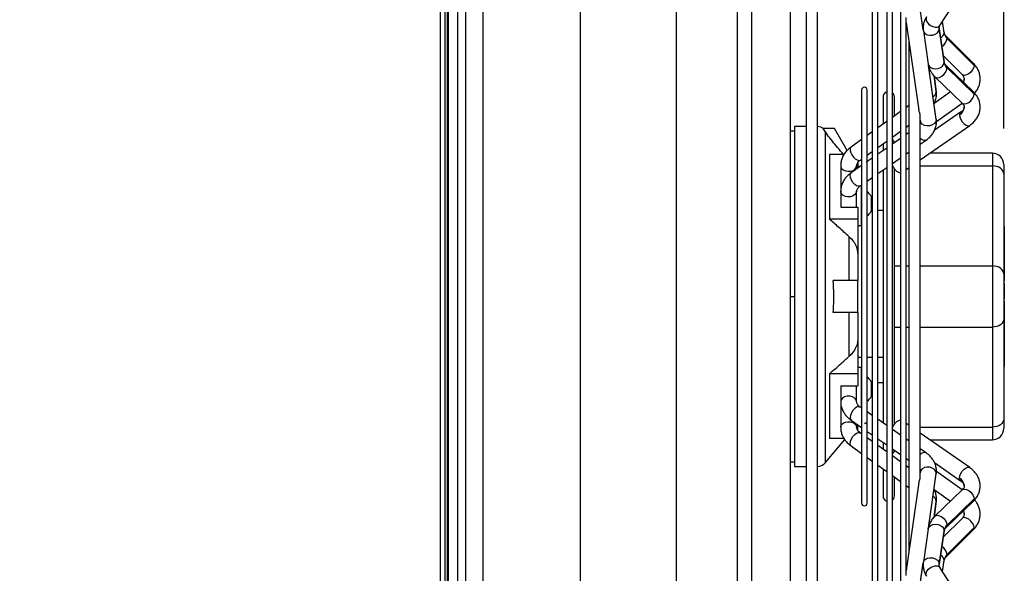
# Model space of a CAD drawing. Units: millimetres. Extents: x 5 to 415, y 3 to 291.
# Drawn here: x 359 to 381, y 242 to 254 of the extents above; entities that cross this region are included whole.
import ezdxf

# ---------------------------------------------------------------- set-up
doc = ezdxf.new("R2010")
doc.units = ezdxf.units.MM
doc.layers.add('GEOMETRY', color=7, linetype='Continuous')
doc.styles.add('SLDTEXTSTYLE0', font='TXT', dxfattribs={"width": 0.605})
doc.dimstyles.new('SLDDIMSTYLE1', dxfattribs={"dimtxt": 5.136637, "dimasz": 3.5, "dimexe": 0, "dimexo": 0.0625, "dimgap": 1.284159, "dimtad": 1, "dimdec": 0, "dimlfac": 20, "dimrnd": 1e-09, "dimzin": 12, "dimdsep": 46, "dimtxsty": 'SLDTEXTSTYLE0', "dimsah": 1, "dimcen": 0.09, "dimadec": 0, "dimazin": 3, "dimtol": 1, "dimtp": 10, "dimtm": 10, "dimtfac": 1, "dimtdec": 0, "dimtmove": 0, "dimatfit": 0, "dimfxl": 0, "dimfrac": 2, "dimtolj": 1, "dimarcsym": 0})

# ---------------------------------------------------------------- blocks, each defined once
blk = doc.blocks.new('_D_11')
at = {"layer": 'GEOMETRY'}
for p, q in [((370.032, 269.532), (370.032, 273.474)), ((380.732, 251.455), (380.732, 273.474)), ((370.032, 272.474), (360.154, 272.474)), ((370.032, 272.474), (380.732, 272.474)), ((380.732, 272.474), (411.796, 272.474))]:
    blk.add_line(p, q, dxfattribs=at)
for points in [[(370.032, 272.474), (364.895, 273.264), (364.895, 271.683)], [(380.732, 272.474), (385.869, 271.683), (385.869, 273.264)]]:
    blk.add_solid(points, dxfattribs=at)
at = {"layer": 'GEOMETRY', "char_height": 5.2917, "attachment_point": 1, "style": 'SLDTEXTSTYLE0'}
for s, insert in [('±10', (400.11, 279.295)), ('214', (386.366, 279.295))]:
    blk.add_mtext(s, dxfattribs=dict(at, insert=insert))
blk = doc.blocks.new('_D_12')
at = {"layer": 'GEOMETRY'}
for p, q in [((330.732, 267.268), (330.732, 282.706)), ((380.732, 251.455), (380.732, 282.706)), ((330.732, 281.706), (320.854, 281.706)), ((380.732, 281.706), (330.732, 281.706)), ((380.732, 281.706), (390.61, 281.706))]:
    blk.add_line(p, q, dxfattribs=at)
for points in [[(330.732, 281.706), (325.595, 282.497), (325.595, 280.916)], [(380.732, 281.706), (385.869, 280.916), (385.869, 282.497)]]:
    blk.add_solid(points, dxfattribs=at)
at = {"layer": 'GEOMETRY', "char_height": 5.2917, "attachment_point": 1, "style": 'SLDTEXTSTYLE0'}
for s, insert in [('±10', (358.721, 288.528)), ('1000', (341.057, 288.528))]:
    blk.add_mtext(s, dxfattribs=dict(at, insert=insert))

msp = doc.modelspace()

# ---------------------------------------------------------------- linework, layer by layer
at = {"color": 7, "linetype": 'Continuous', "lineweight": 25}
for p, q in [((368.482, 233.489), (368.482, 267.768)), ((368.382, 233.518), (368.382, 267.668)), ((368.557, 239.018), (368.557, 261.993)), ((368.532, 260.893), (368.532, 238.518)), ((376.057, 247.868), (376.057, 258.864)), ((376.402, 258.85), (376.402, 236.685)), ((376.652, 236.771), (376.652, 258.765)), ((377.847, 258.368), (377.847, 237.164)), ((377.972, 237.359), (377.972, 258.177)), ((378.167, 256.714), (378.167, 238.821)), ((378.968, 253.625), (378.565, 256.408)), ((378.292, 239.575), (378.292, 255.962)), ((378.468, 254.638), (378.468, 240.898)), ((379.334, 253.714), (379.752, 254.36)), ((378.593, 241.651), (378.593, 253.885)), ((378.593, 253.775), (378.871, 251.851)), ((379.423, 253.561), (379.39, 253.8)), ((378.97, 253.598), (379.077, 252.862)), ((379.423, 252.912), (379.317, 253.648)), ((379.317, 253.635), (379.424, 252.9)), ((379.423, 253.561), (379.424, 253.549)), ((380.065, 252.884), (379.47, 253.478)), ((378.652, 253.365), (378.652, 242.171)), ((380.083, 252.834), (379.488, 253.428)), ((379.403, 253.05), (379.818, 252.636)), ((379.252, 251.66), (379.083, 252.834)), ((380.063, 252.261), (379.468, 252.836)), ((379.253, 252.267), (379.205, 252.606)), ((379.224, 252.585), (379.82, 252.01)), ((379.488, 252.782), (380.083, 252.207)), ((377.613, 252.296), (377.613, 243.239)), ((377.738, 251.302), (377.738, 252.296)), ((379.564, 252.257), (379.206, 251.999)), ((378.086, 252.143), (378.086, 251.549)), ((378.336, 251.728), (378.336, 252.143)), ((378.652, 251.956), (378.593, 251.913)), ((379.256, 251.604), (379.82, 252.01)), ((378.468, 251.823), (378.292, 251.697)), ((378.902, 243.793), (378.902, 251.743)), ((379.786, 251.808), (379.21, 251.407)), ((378.167, 251.607), (377.972, 251.467)), ((378.593, 251.482), (378.652, 251.525)), ((378.902, 251.638), (378.906, 251.61)), ((378.902, 250.766), (379.986, 251.52)), ((376.142, 251.393), (376.057, 251.393)), ((376.402, 251.498), (376.142, 251.498)), ((376.142, 251.498), (376.142, 244.038)), ((376.769, 251.451), (376.859, 251.315)), ((377.019, 251.451), (376.769, 251.451)), ((376.827, 244.127), (376.827, 251.364)), ((377.298, 250.967), (377.019, 251.451)), ((377.847, 251.377), (377.736, 251.297)), ((378.292, 251.266), (378.468, 251.392)), ((378.652, 251.361), (378.593, 251.32)), ((377.613, 251.209), (377.384, 251.044)), ((377.738, 250.603), (377.738, 251.195)), ((377.972, 251.036), (378.167, 251.176)), ((378.086, 251.118), (378.086, 250.968)), ((378.468, 251.233), (378.292, 251.111)), ((378.336, 251.141), (378.336, 251.15)), ((378.902, 251.109), (379.028, 251.197)), ((376.908, 250.879), (376.908, 249.465)), ((377.229, 250.879), (376.908, 250.879)), ((377.738, 250.868), (377.847, 250.946)), ((378.167, 251.024), (377.972, 250.888)), ((378.593, 250.894), (378.652, 250.935)), ((380.482, 250.91), (379.109, 250.91)), ((377.157, 250.72), (377.167, 250.72)), ((377.157, 250.72), (377.157, 250.635)), ((377.532, 250.704), (377.532, 250.582)), ((377.588, 250.76), (377.613, 250.778)), ((377.847, 250.801), (377.738, 250.726)), ((378.292, 250.685), (378.468, 250.807)), ((380.732, 250.66), (380.732, 250.455)), ((377.157, 250.635), (377.157, 250.535)), ((377.157, 250.535), (377.157, 250.08)), ((377.613, 250.639), (377.386, 250.481)), ((377.507, 250.635), (377.507, 250.565)), ((377.738, 244.815), (377.738, 250.603)), ((377.972, 250.462), (378.167, 250.598)), ((378.086, 250.541), (378.086, 244.995)), ((378.336, 244.966), (378.336, 250.57)), ((378.593, 250.551), (378.652, 250.592)), ((380.482, 250.632), (380.482, 248.44)), ((380.732, 250.455), (380.732, 248.263)), ((377.586, 250.193), (377.613, 250.212)), ((377.738, 250.299), (377.847, 250.375)), ((377.157, 250.079), (377.157, 249.982)), ((377.507, 249.73), (377.507, 250.079)), ((377.607, 250.208), (377.607, 249.326)), ((377.613, 250.176), (377.607, 250.176)), ((377.157, 249.982), (377.157, 249.73)), ((377.834, 249.801), (377.834, 249.951)), ((377.834, 249.651), (377.834, 249.801)), ((377.157, 249.73), (377.532, 249.73)), ((377.532, 249.73), (377.532, 249.465)), ((377.847, 249.653), (377.834, 249.653)), ((378.086, 249.653), (377.972, 249.653)), ((377.532, 249.465), (376.908, 249.465)), ((377.532, 249.465), (377.532, 248.688)), ((377.607, 249.426), (377.613, 249.426)), ((377.532, 249.326), (377.607, 249.326)), ((380.732, 249.306), (380.744, 249.306)), ((380.744, 249.306), (380.744, 248.811)), ((377.345, 248.118), (377.345, 249.078)), ((380.732, 248.811), (380.744, 248.811)), ((380.744, 248.811), (380.744, 248.316)), ((377.532, 248.688), (377.532, 248.118)), ((380.482, 248.44), (380.482, 247.096)), ((380.732, 248.316), (380.744, 248.316)), ((380.732, 248.309), (380.744, 248.309)), ((380.744, 248.318), (380.744, 248.309)), ((380.744, 248.309), (380.744, 248.263)), ((377.532, 248.118), (376.993, 248.118)), ((377.532, 247.418), (377.532, 248.118)), ((380.732, 248.263), (380.732, 247.273)), ((380.732, 248.263), (380.744, 248.263)), ((380.732, 248.212), (380.744, 248.212)), ((380.732, 248.111), (380.744, 248.111)), ((380.732, 248.054), (380.744, 248.054)), ((380.744, 248.263), (380.744, 248.212)), ((380.744, 248.212), (380.744, 248.111)), ((380.744, 248.054), (380.744, 248.038)), ((376.057, 236.672), (376.057, 247.868)), ((380.732, 248.038), (380.744, 248.038)), ((380.732, 247.992), (380.744, 247.992)), ((380.732, 247.949), (380.744, 247.949)), ((380.744, 248.038), (380.744, 247.992)), ((380.744, 247.992), (380.744, 247.949)), ((380.744, 247.949), (380.744, 247.799)), ((380.732, 247.799), (380.744, 247.799)), ((380.732, 247.796), (380.744, 247.796)), ((380.732, 247.741), (380.744, 247.741)), ((380.732, 247.706), (380.744, 247.706)), ((380.732, 247.669), (380.744, 247.669)), ((380.744, 247.796), (380.744, 247.741)), ((380.744, 247.741), (380.744, 247.706)), ((380.744, 247.669), (380.744, 247.579)), ((377.532, 247.418), (376.993, 247.418)), ((377.345, 246.458), (377.345, 247.418)), ((377.532, 247.418), (377.532, 246.848)), ((380.732, 247.579), (380.744, 247.579)), ((380.732, 247.455), (380.744, 247.455)), ((380.744, 247.579), (380.744, 247.455)), ((380.744, 247.455), (380.744, 247.395)), ((380.732, 247.395), (380.744, 247.395)), ((380.732, 247.35), (380.744, 247.35)), ((380.732, 247.28), (380.744, 247.28)), ((380.732, 247.273), (380.732, 245.081)), ((380.744, 247.395), (380.744, 247.35)), ((380.744, 247.35), (380.744, 247.28)), ((380.744, 247.28), (380.744, 247.087)), ((380.482, 247.096), (380.482, 244.904)), ((380.732, 247.087), (380.744, 247.087)), ((380.732, 247.036), (380.744, 247.036)), ((380.732, 246.981), (380.744, 246.981)), ((380.744, 247.087), (380.744, 247.036)), ((380.744, 247.036), (380.744, 246.981)), ((380.744, 246.981), (380.744, 246.93)), ((377.532, 246.848), (377.532, 246.071)), ((380.732, 246.93), (380.744, 246.93)), ((380.732, 246.921), (380.744, 246.921)), ((380.732, 246.826), (380.744, 246.826)), ((380.732, 246.774), (380.744, 246.774)), ((380.732, 246.769), (380.744, 246.769)), ((380.744, 246.93), (380.744, 246.921)), ((380.744, 246.921), (380.744, 246.826)), ((380.744, 246.826), (380.744, 246.774)), ((380.744, 246.774), (380.744, 246.769)), ((380.744, 246.769), (380.744, 246.726)), ((380.732, 246.726), (380.744, 246.726)), ((380.732, 246.575), (380.744, 246.575)), ((380.744, 246.726), (380.744, 246.575)), ((380.744, 246.575), (380.744, 246.523)), ((380.732, 246.523), (380.744, 246.523)), ((380.732, 246.472), (380.744, 246.472)), ((380.732, 246.43), (380.744, 246.43)), ((380.744, 246.523), (380.744, 246.472)), ((380.744, 246.472), (380.744, 246.43)), ((380.744, 246.43), (380.744, 246.233)), ((377.607, 246.21), (377.532, 246.21)), ((377.607, 246.21), (377.607, 245.328)), ((377.613, 246.11), (377.607, 246.11)), ((380.732, 246.233), (380.744, 246.233)), ((376.908, 246.071), (376.908, 244.657)), ((377.532, 246.071), (376.908, 246.071)), ((377.532, 246.071), (377.532, 245.806)), ((377.157, 245.806), (377.532, 245.806)), ((377.157, 245.806), (377.157, 245.554)), ((377.507, 245.457), (377.507, 245.806)), ((377.834, 245.735), (377.834, 245.885)), ((377.834, 245.883), (377.847, 245.883)), ((377.834, 245.585), (377.834, 245.735)), ((377.972, 245.883), (378.086, 245.883)), ((377.157, 245.554), (377.157, 245.457)), ((377.157, 245.457), (377.157, 245.001)), ((377.613, 245.323), (377.586, 245.343)), ((377.607, 245.36), (377.613, 245.36)), ((377.386, 245.055), (377.613, 244.897)), ((377.847, 245.161), (377.738, 245.236)), ((378.167, 244.938), (377.972, 245.074)), ((380.732, 245.081), (380.732, 244.876)), ((377.157, 245.001), (377.157, 244.9)), ((377.157, 244.9), (377.157, 244.816)), ((377.157, 244.816), (377.167, 244.816)), ((377.507, 244.971), (377.507, 244.9)), ((377.532, 244.832), (377.532, 244.954)), ((377.738, 244.339), (377.738, 244.815)), ((378.468, 244.729), (378.292, 244.851)), ((378.652, 244.944), (378.593, 244.985)), ((376.827, 244.127), (377.247, 244.629)), ((377.229, 244.657), (376.908, 244.657)), ((377.613, 244.758), (377.588, 244.776)), ((377.738, 244.81), (377.847, 244.735)), ((377.847, 244.59), (377.738, 244.668)), ((377.972, 244.648), (378.167, 244.512)), ((378.652, 244.601), (378.593, 244.642)), ((379.986, 244.016), (378.902, 244.77)), ((379.109, 244.626), (380.482, 244.626)), ((377.384, 244.492), (377.613, 244.327)), ((378.167, 244.36), (377.972, 244.5)), ((378.086, 244.568), (378.086, 244.418)), ((378.292, 244.425), (378.468, 244.303)), ((378.336, 244.386), (378.336, 244.394)), ((379.028, 244.339), (378.902, 244.427)), ((377.736, 244.239), (377.847, 244.159)), ((377.738, 243.239), (377.738, 244.231)), ((378.468, 244.144), (378.292, 244.27)), ((378.593, 244.216), (378.652, 244.175)), ((376.057, 244.143), (376.142, 244.143)), ((376.142, 244.038), (376.402, 244.038)), ((377.972, 244.069), (378.167, 243.929)), ((378.086, 243.987), (378.086, 243.393)), ((378.652, 244.011), (378.593, 244.054)), ((378.902, 243.963), (378.906, 243.951)), ((379.211, 244.129), (379.786, 243.728)), ((378.292, 243.839), (378.468, 243.713)), ((378.336, 243.393), (378.336, 243.807)), ((378.906, 243.926), (378.902, 243.897)), ((378.906, 243.937), (378.906, 243.926)), ((379.081, 242.693), (379.252, 243.876)), ((379.82, 243.526), (379.257, 243.931)), ((378.871, 243.685), (378.593, 241.761)), ((378.593, 243.623), (378.652, 243.58)), ((379.206, 243.537), (379.564, 243.279)), ((379.82, 243.526), (379.224, 242.951)), ((380.083, 243.329), (379.488, 242.754)), ((379.205, 242.931), (379.253, 243.268)), ((379.468, 242.699), (380.063, 243.274)), ((379.818, 242.9), (379.403, 242.486)), ((379.077, 242.674), (378.97, 241.938)), ((379.488, 242.108), (380.083, 242.702)), ((379.424, 242.636), (379.317, 241.901)), ((379.317, 241.888), (379.423, 242.623)), ((379.47, 242.058), (380.065, 242.652)), ((378.564, 239.118), (378.968, 241.91)), ((379.752, 241.176), (379.334, 241.822)), ((379.39, 241.736), (379.423, 241.975))]:
    msp.add_line(p, q, dxfattribs=at)
at = {"color": 8, "linetype": 'Continuous', "lineweight": 25}
for p, q in [((371.455, 247.868), (371.455, 263.793)), ((373.557, 247.868), (373.557, 263.793)), ((368.761, 247.868), (368.761, 262.068)), ((368.935, 247.868), (368.935, 262.068)), ((369.317, 247.868), (369.317, 262.068)), ((374.897, 247.868), (374.897, 258.874)), ((375.206, 247.868), (375.206, 258.864)), ((378.968, 253.618), (378.562, 256.422)), ((379.424, 253.549), (379.389, 253.799)), ((379.317, 253.635), (379.317, 253.648)), ((379.253, 251.647), (379.08, 252.848)), ((379.424, 252.9), (379.423, 252.912)), ((379.204, 252.607), (379.253, 252.256)), ((379.253, 252.256), (379.253, 252.267)), ((379.252, 251.66), (379.253, 251.647)), ((380.482, 250.91), (380.482, 250.632)), ((378.902, 250.632), (380.482, 250.632)), ((378.336, 248.44), (378.468, 248.44)), ((378.593, 248.44), (378.652, 248.44)), ((378.902, 248.44), (380.482, 248.44)), ((368.761, 230.318), (368.761, 247.868)), ((368.935, 230.478), (368.935, 247.868)), ((369.317, 231.194), (369.317, 247.868)), ((371.455, 231.943), (371.455, 247.868)), ((373.557, 231.943), (373.557, 247.868)), ((374.897, 236.665), (374.897, 247.868)), ((375.206, 236.672), (375.206, 247.868)), ((376.057, 247.768), (376.142, 247.768)), ((378.336, 247.096), (378.468, 247.096)), ((378.593, 247.096), (378.652, 247.096)), ((378.902, 247.096), (380.482, 247.096)), ((377.532, 246.435), (377.613, 246.435)), ((377.738, 246.435), (377.847, 246.435)), ((377.972, 246.435), (378.086, 246.435)), ((378.902, 244.904), (380.482, 244.904)), ((380.482, 244.904), (380.482, 244.626)), ((379.079, 242.683), (379.253, 243.889)), ((379.252, 243.876), (379.253, 243.889)), ((379.253, 243.28), (379.204, 242.93)), ((379.253, 243.28), (379.253, 243.268)), ((379.424, 242.636), (379.423, 242.623)), ((378.561, 239.109), (378.969, 241.924)), ((379.317, 241.901), (379.317, 241.891)), ((379.389, 241.737), (379.424, 241.987))]:
    msp.add_line(p, q, dxfattribs=at)
at = {"color": 8, "linetype": 'Continuous', "lineweight": 25, "flags": 128}
for points in [[(379.04, 253.904), (379.03, 253.879), (379.03, 253.838), (379.047, 253.793), (379.079, 253.751), (379.123, 253.714), (379.174, 253.688), (379.226, 253.675), (379.274, 253.677), (379.313, 253.692), (379.334, 253.714)], [(378.97, 253.598), (378.98, 253.568), (379.01, 253.532), (379.056, 253.508), (379.113, 253.497), (379.174, 253.501), (379.23, 253.52), (379.277, 253.551), (379.307, 253.591), (379.317, 253.635)], [(379.316, 253.659), (379.316, 253.651), (379.317, 253.635)], [(379.47, 253.477), (379.48, 253.465), (379.488, 253.428)], [(379.077, 252.862), (379.078, 252.855), (379.097, 252.817), (379.132, 252.787), (379.18, 252.767), (379.235, 252.761), (379.293, 252.768), (379.345, 252.789), (379.387, 252.82), (379.414, 252.858), (379.424, 252.9)], [(379.488, 252.782), (379.48, 252.82), (379.468, 252.836)], [(380.083, 252.834), (380.075, 252.788), (380.05, 252.738), (380.012, 252.691), (379.966, 252.653), (379.917, 252.628), (379.87, 252.618), (379.832, 252.626), (379.818, 252.636)], [(380.065, 252.884), (380.075, 252.871), (380.083, 252.834)], [(379.224, 252.585), (379.237, 252.575), (379.275, 252.566), (379.321, 252.574), (379.371, 252.599), (379.417, 252.637), (379.455, 252.684), (379.48, 252.734), (379.488, 252.782)], [(379.82, 252.01), (379.832, 252), (379.87, 251.991), (379.917, 251.999), (379.966, 252.024), (380.012, 252.062), (380.05, 252.109), (380.075, 252.159), (380.083, 252.207)], [(380.083, 252.207), (380.075, 252.245), (380.063, 252.261)], [(379.786, 251.807), (379.77, 251.788), (379.763, 251.75)], [(379.763, 251.75), (379.77, 251.702), (379.792, 251.649), (379.824, 251.598), (379.865, 251.555), (379.908, 251.525), (379.948, 251.512), (379.981, 251.517), (379.986, 251.52)], [(379.253, 251.647), (379.243, 251.604), (379.213, 251.564), (379.166, 251.532), (379.11, 251.513), (379.049, 251.509), (378.992, 251.52), (378.946, 251.545), (378.916, 251.581), (378.906, 251.61)], [(379.028, 251.197), (379.017, 251.191), (378.983, 251.189), (378.943, 251.205), (378.902, 251.236)], [(377.384, 251.044), (377.377, 251.038), (377.364, 251.01), (377.364, 250.97), (377.377, 250.922), (377.402, 250.873), (377.436, 250.826), (377.475, 250.788), (377.516, 250.762), (377.553, 250.752), (377.583, 250.757), (377.588, 250.76)], [(377.157, 250.635), (377.159, 250.615), (377.178, 250.578), (377.213, 250.546), (377.262, 250.524), (377.317, 250.514), (377.375, 250.517), (377.428, 250.534), (377.47, 250.561), (377.497, 250.596), (377.507, 250.635)], [(377.362, 250.423), (377.369, 250.461), (377.386, 250.481)], [(377.586, 250.193), (377.58, 250.19), (377.548, 250.185), (377.507, 250.198), (377.464, 250.228), (377.424, 250.271), (377.391, 250.322), (377.369, 250.375), (377.362, 250.423)], [(377.507, 250.079), (377.497, 250.038), (377.47, 250.002), (377.428, 249.974), (377.375, 249.957), (377.317, 249.953), (377.262, 249.964), (377.213, 249.986), (377.178, 250.019), (377.159, 250.058), (377.157, 250.079)], [(377.586, 245.343), (377.58, 245.346), (377.548, 245.351), (377.507, 245.338), (377.464, 245.308), (377.424, 245.265), (377.391, 245.214), (377.369, 245.161), (377.362, 245.113)], [(377.362, 245.113), (377.369, 245.075), (377.386, 245.055)], [(377.157, 244.9), (377.159, 244.92), (377.178, 244.958), (377.213, 244.99), (377.262, 245.012), (377.317, 245.022), (377.375, 245.018), (377.428, 245.002), (377.47, 244.975), (377.497, 244.94), (377.507, 244.9)], [(377.362, 244.545), (377.369, 244.592), (377.391, 244.644), (377.424, 244.695), (377.464, 244.738), (377.507, 244.769), (377.548, 244.784), (377.58, 244.78), (377.588, 244.776)], [(377.384, 244.492), (377.369, 244.509), (377.362, 244.545)], [(379.028, 244.339), (379.017, 244.345), (378.983, 244.346), (378.943, 244.331), (378.902, 244.3)], [(379.253, 243.889), (379.243, 243.932), (379.213, 243.972), (379.166, 244.004), (379.11, 244.023), (379.049, 244.027), (378.992, 244.016), (378.946, 243.991), (378.916, 243.955), (378.906, 243.926)], [(379.763, 243.786), (379.77, 243.834), (379.792, 243.887), (379.824, 243.938), (379.865, 243.981), (379.908, 244.011), (379.948, 244.024), (379.981, 244.019), (379.986, 244.016)], [(379.786, 243.729), (379.77, 243.748), (379.763, 243.786)], [(379.82, 243.526), (379.832, 243.536), (379.87, 243.545), (379.917, 243.536), (379.966, 243.512), (380.012, 243.474), (380.05, 243.427), (380.075, 243.376), (380.083, 243.329)], [(380.083, 243.329), (380.075, 243.29), (380.063, 243.274)], [(379.224, 242.951), (379.237, 242.961), (379.275, 242.97), (379.321, 242.961), (379.371, 242.937), (379.417, 242.899), (379.455, 242.852), (379.48, 242.801), (379.488, 242.754)], [(380.083, 242.702), (380.075, 242.748), (380.05, 242.798), (380.012, 242.844), (379.966, 242.883), (379.917, 242.908), (379.87, 242.918), (379.832, 242.91), (379.818, 242.9)], [(379.077, 242.674), (379.078, 242.681), (379.097, 242.719), (379.132, 242.749), (379.18, 242.769), (379.235, 242.775), (379.293, 242.767), (379.345, 242.747), (379.387, 242.716), (379.414, 242.678), (379.424, 242.636)], [(379.488, 242.754), (379.48, 242.715), (379.468, 242.699)], [(380.065, 242.652), (380.075, 242.665), (380.083, 242.702)], [(378.97, 241.938), (378.98, 241.968), (379.01, 242.003), (379.056, 242.028), (379.113, 242.039), (379.174, 242.035), (379.23, 242.016), (379.277, 241.985), (379.307, 241.945), (379.317, 241.901)], [(379.47, 242.059), (379.48, 242.071), (379.488, 242.108)], [(379.04, 241.632), (379.03, 241.657), (379.03, 241.698), (379.047, 241.743), (379.079, 241.785), (379.123, 241.822), (379.174, 241.848), (379.226, 241.861), (379.274, 241.859), (379.313, 241.843), (379.334, 241.822)], [(379.316, 241.877), (379.316, 241.885), (379.317, 241.901)]]:
    msp.add_lwpolyline(points, dxfattribs=at)
at = {"color": 7, "linetype": 'Continuous', "lineweight": 25, "flags": 128}
for points in [[(378.34, 251.144), (378.313, 251.185), (378.292, 251.228)], [(380.732, 250.455), (380.727, 250.489), (380.713, 250.523), (380.69, 250.553), (380.659, 250.58), (380.621, 250.602), (380.578, 250.618), (380.531, 250.628), (380.482, 250.632)], [(380.732, 248.263), (380.727, 248.297), (380.713, 248.331), (380.69, 248.361), (380.659, 248.388), (380.621, 248.41), (380.578, 248.426), (380.531, 248.436), (380.482, 248.44)], [(380.732, 247.273), (380.727, 247.238), (380.713, 247.205), (380.69, 247.175), (380.659, 247.148), (380.621, 247.126), (380.578, 247.11), (380.531, 247.1), (380.482, 247.096)], [(377.507, 245.457), (377.496, 245.5), (377.466, 245.538), (377.419, 245.566), (377.362, 245.581), (377.302, 245.581), (377.244, 245.566), (377.198, 245.538), (377.167, 245.5), (377.157, 245.457)], [(380.732, 245.081), (380.727, 245.046), (380.713, 245.013), (380.69, 244.983), (380.659, 244.956), (380.621, 244.934), (380.578, 244.918), (380.531, 244.908), (380.482, 244.904)], [(378.34, 244.391), (378.313, 244.351), (378.292, 244.308)]]:
    msp.add_lwpolyline(points, dxfattribs=at)
at = {"color": 8, "linetype": 'Continuous', "lineweight": 25}
for centre, radius, start, end in [((379.294, 253.562), 0.13, 293.4938, 354.5433), ((379.243, 253.459), 0.247, 302.0641, 352.7725), ((379.677, 252.541), 0.188, 336.9398, 359.7512), ((379.125, 252.268), 0.129, 296.0044, 354.4497), ((379.651, 251.933), 0.215, 301.3928, 357.0636), ((378.736, 251.599), 0.171, 346.1923, 0.047), ((378.736, 243.937), 0.171, 359.6848, 13.8084), ((379.651, 243.603), 0.215, 3.0841, 58.5999), ((379.125, 243.268), 0.129, 5.5503, 63.9956), ((379.677, 242.995), 0.188, 0.3308, 23.0598), ((379.243, 242.077), 0.247, 7.2275, 57.9359), ((379.303, 241.981), 0.121, 357.0335, 68.8243)]:
    msp.add_arc(centre, radius, start, end, dxfattribs=at)
at = {"color": 7, "linetype": 'Continuous', "lineweight": 25}
for centre, radius, start, end in [((379.637, 253.584), 0.216, 189.1902, 226.4161), ((379.628, 252.934), 0.207, 189.6308, 227.5243), ((377.676, 252.296), 0.0625, 0, 180), ((378.211, 252.143), 0.125, 110.4757, 180), ((378.211, 252.143), 0.125, 0, 49.444), ((376.635, 251.248), 0.25, 54.1344, 86.1436), ((380.482, 250.66), 0.25, 0, 90), ((378.523, 250.712), 0.239, 195.3467, 256.7012), ((377.541, 249.801), 0.329, 27.1071, 53.294), ((377.541, 249.801), 0.329, 306.706, 332.8929), ((377.541, 245.735), 0.329, 27.1071, 53.294), ((377.541, 245.735), 0.329, 306.706, 332.8929), ((378.523, 244.824), 0.239, 103.2988, 164.6533), ((380.482, 244.876), 0.25, 270, 0), ((376.635, 244.288), 0.25, 273.8564, 320), ((378.211, 243.393), 0.125, 180, 249.5243), ((378.211, 243.393), 0.125, 310.556, 0), ((377.676, 243.239), 0.0625, 180, 0), ((379.628, 242.602), 0.207, 132.4757, 170.3692), ((379.637, 241.952), 0.216, 133.5839, 170.8098)]:
    msp.add_arc(centre, radius, start, end, dxfattribs=at)
for points, knots in [([(379.04, 253.904), (379.031, 253.888), (379.006, 253.847), (378.979, 253.776), (378.964, 253.694), (378.965, 253.634), (378.969, 253.603), (378.97, 253.598)], [0, 0, 0, 0, 0.1707573, 0.4415592, 0.7067066, 0.9510015, 1, 1, 1, 1]), ([(379.316, 253.659), (379.316, 253.668), (379.317, 253.684), (379.329, 253.704), (379.334, 253.714)], [0, 0, 0, 0, 0.5390572, 1, 1, 1, 1]), ([(379.317, 253.648), (379.316, 253.651), (379.315, 253.655), (379.316, 253.659), (379.316, 253.659)], [0, 0, 0, 0, 0.901266, 1, 1, 1, 1]), ([(379.47, 253.478), (379.465, 253.483), (379.449, 253.5), (379.43, 253.53), (379.426, 253.55), (379.423, 253.561)], [0, 0, 0, 0, 0.173605, 0.540705, 1, 1, 1, 1]), ([(379.077, 252.862), (379.08, 252.844), (379.088, 252.799), (379.115, 252.729), (379.159, 252.657), (379.198, 252.61), (379.222, 252.587), (379.224, 252.585)], [0, 0, 0, 0, 0.177428, 0.438323, 0.701088, 0.965932, 1, 1, 1, 1]), ([(379.468, 252.836), (379.463, 252.842), (379.447, 252.857), (379.431, 252.883), (379.425, 252.902), (379.423, 252.911), (379.423, 252.912)], [0, 0, 0, 0, 0.17331, 0.533569, 0.949392, 1, 1, 1, 1]), ([(380.094, 252.227), (380.096, 252.23), (380.12, 252.254), (380.155, 252.31), (380.193, 252.391), (380.213, 252.477), (380.217, 252.562), (380.205, 252.646), (380.178, 252.726), (380.136, 252.801), (380.096, 252.852), (380.07, 252.879), (380.065, 252.884)], [0, 0, 0, 0, 0.012672, 0.139453, 0.263462, 0.384364, 0.502645, 0.619388, 0.735622, 0.852611, 0.969728, 1, 1, 1, 1]), ([(379.818, 252.636), (379.823, 252.631), (379.838, 252.614), (379.855, 252.587), (379.864, 252.561), (379.864, 252.546), (379.864, 252.54)], [0, 0, 0, 0, 0.145465, 0.45306, 0.775866, 1, 1, 1, 1]), ([(379.864, 252.54), (379.864, 252.536), (379.865, 252.522), (379.86, 252.502), (379.847, 252.482), (379.842, 252.474)], [0, 0, 0, 0, 0.203712, 0.694281, 1, 1, 1, 1]), ([(379.204, 251.996), (379.214, 252.016), (379.237, 252.063), (379.255, 252.142), (379.259, 252.213), (379.254, 252.254), (379.253, 252.267)], [0, 0, 0, 0, 0.243654, 0.554226, 0.858064, 1, 1, 1, 1]), ([(379.986, 251.52), (380.001, 251.531), (380.043, 251.562), (380.101, 251.619), (380.155, 251.695), (380.193, 251.776), (380.213, 251.86), (380.217, 251.944), (380.205, 252.026), (380.178, 252.104), (380.137, 252.178), (380.095, 252.229), (380.069, 252.256), (380.063, 252.261)], [0, 0, 0, 0, 0.061871, 0.169737, 0.27661, 0.380856, 0.482097, 0.580799, 0.678018, 0.774755, 0.872229, 0.971486, 1, 1, 1, 1]), ([(379.82, 252.01), (379.825, 252.005), (379.84, 251.989), (379.856, 251.964), (379.864, 251.941), (379.864, 251.928), (379.864, 251.922)], [0, 0, 0, 0, 0.145257, 0.447202, 0.764065, 1, 1, 1, 1]), ([(378.902, 251.738), (378.902, 251.739), (378.902, 251.742), (378.901, 251.751), (378.899, 251.763), (378.894, 251.777), (378.889, 251.793), (378.881, 251.813), (378.874, 251.834), (378.872, 251.847), (378.872, 251.851)], [0, 0, 0, 0, 0.038992, 0.160213, 0.28167, 0.403029, 0.523807, 0.646777, 0.890877, 1, 1, 1, 1]), ([(379.864, 251.922), (379.864, 251.919), (379.865, 251.908), (379.859, 251.889), (379.843, 251.859), (379.818, 251.831), (379.796, 251.815), (379.786, 251.808)], [0, 0, 0, 0, 0.101528, 0.375889, 0.615506, 0.842381, 1, 1, 1, 1]), ([(378.907, 251.599), (378.907, 251.59), (378.908, 251.582), (378.902, 251.571), (378.902, 251.571)], [0, 0, 0, 0, 0.977059, 1, 1, 1, 1]), ([(378.906, 251.61), (378.907, 251.607), (378.908, 251.603), (378.907, 251.599), (378.907, 251.599)], [0, 0, 0, 0, 0.914437, 1, 1, 1, 1]), ([(379.028, 251.197), (379.043, 251.208), (379.084, 251.238), (379.143, 251.296), (379.197, 251.371), (379.234, 251.452), (379.255, 251.536), (379.259, 251.606), (379.254, 251.647), (379.252, 251.66)], [0, 0, 0, 0, 0.0984861, 0.2701875, 0.4403096, 0.6062491, 0.7674052, 0.9245193, 1, 1, 1, 1]), ([(377.218, 250.879), (377.175, 250.932), (377.056, 251.077), (376.936, 251.222), (376.859, 251.315)], [0, 0, 0, 0, 0.361196, 1, 1, 1, 1]), ([(377.738, 251.189), (377.738, 251.189), (377.739, 251.199), (377.738, 251.218), (377.736, 251.244), (377.735, 251.268), (377.736, 251.285), (377.738, 251.296), (377.738, 251.297), (377.738, 251.298)], [0, 0, 0, 0, 0.006416, 0.158878, 0.336545, 0.525316, 0.708486, 0.874531, 1, 1, 1, 1]), ([(377.384, 251.044), (377.369, 251.033), (377.327, 251.002), (377.27, 250.943), (377.216, 250.866), (377.179, 250.784), (377.16, 250.706), (377.158, 250.656), (377.157, 250.635)], [0, 0, 0, 0, 0.111895, 0.305564, 0.497542, 0.685323, 0.868399, 1, 1, 1, 1]), ([(377.507, 250.635), (377.507, 250.64), (377.508, 250.653), (377.514, 250.677), (377.533, 250.709), (377.558, 250.738), (377.58, 250.754), (377.588, 250.76)], [0, 0, 0, 0, 0.116276, 0.391338, 0.634346, 0.864774, 1, 1, 1, 1]), ([(377.738, 250.602), (377.738, 250.605), (377.739, 250.618), (377.736, 250.641), (377.735, 250.668), (377.735, 250.692), (377.737, 250.71), (377.739, 250.721), (377.737, 250.723), (377.732, 250.721), (377.727, 250.718), (377.722, 250.714), (377.719, 250.713)], [0, 0, 0, 0, 0.045186, 0.177988, 0.322565, 0.468947, 0.612455, 0.739283, 0.846976, 0.899295, 0.949182, 1, 1, 1, 1]), ([(377.386, 250.481), (377.371, 250.47), (377.329, 250.439), (377.271, 250.382), (377.217, 250.306), (377.18, 250.225), (377.16, 250.148), (377.158, 250.099), (377.157, 250.079)], [0, 0, 0, 0, 0.111452, 0.305758, 0.498276, 0.686061, 0.868434, 1, 1, 1, 1]), ([(377.507, 250.079), (377.507, 250.082), (377.508, 250.094), (377.513, 250.114), (377.53, 250.143), (377.555, 250.171), (377.577, 250.187), (377.586, 250.193)], [0, 0, 0, 0, 0.116591, 0.386776, 0.625591, 0.852167, 1, 1, 1, 1]), ([(377.345, 249.078), (377.268, 249.147), (377.123, 249.276), (376.976, 249.405), (376.908, 249.465)], [0, 0, 0, 0, 0.530848, 1, 1, 1, 1]), ([(377.345, 249.078), (377.376, 249.047), (377.438, 248.985), (377.494, 248.883), (377.526, 248.783), (377.53, 248.72), (377.532, 248.688)], [0, 0, 0, 0, 0.269428, 0.546693, 0.770676, 1, 1, 1, 1]), ([(376.993, 247.418), (377.001, 247.549), (377.015, 247.782), (376.999, 248.015), (376.993, 248.118)], [0, 0, 0, 0, 0.559849, 1, 1, 1, 1]), ([(377.532, 246.848), (377.529, 246.807), (377.523, 246.727), (377.478, 246.621), (377.419, 246.53), (377.369, 246.482), (377.345, 246.458)], [0, 0, 0, 0, 0.29079, 0.572911, 0.788809, 1, 1, 1, 1]), ([(376.908, 246.071), (376.994, 246.147), (377.14, 246.275), (377.285, 246.405), (377.345, 246.458)], [0, 0, 0, 0, 0.588851, 1, 1, 1, 1]), ([(377.157, 245.457), (377.158, 245.438), (377.159, 245.392), (377.177, 245.32), (377.21, 245.244), (377.257, 245.173), (377.315, 245.109), (377.362, 245.073), (377.386, 245.055)], [0, 0, 0, 0, 0.119329, 0.293826, 0.468354, 0.645078, 0.825545, 1, 1, 1, 1]), ([(377.586, 245.343), (377.579, 245.348), (377.558, 245.363), (377.533, 245.389), (377.515, 245.419), (377.508, 245.44), (377.507, 245.453), (377.507, 245.457)], [0, 0, 0, 0, 0.11597, 0.350274, 0.588949, 0.843545, 1, 1, 1, 1]), ([(377.157, 244.9), (377.158, 244.882), (377.159, 244.835), (377.176, 244.762), (377.209, 244.683), (377.257, 244.61), (377.314, 244.545), (377.361, 244.509), (377.384, 244.492)], [0, 0, 0, 0, 0.118898, 0.295118, 0.471342, 0.64944, 0.83077, 1, 1, 1, 1]), ([(377.588, 244.776), (377.581, 244.781), (377.56, 244.797), (377.534, 244.825), (377.515, 244.857), (377.508, 244.881), (377.507, 244.895), (377.507, 244.9)], [0, 0, 0, 0, 0.116156, 0.354211, 0.597196, 0.856886, 1, 1, 1, 1]), ([(377.738, 244.817), (377.738, 244.818), (377.738, 244.822), (377.735, 244.838), (377.735, 244.861), (377.736, 244.888), (377.738, 244.916), (377.739, 244.942), (377.736, 244.961), (377.73, 244.974), (377.725, 244.982), (377.718, 244.987), (377.71, 244.99), (377.701, 244.991), (377.688, 244.987), (377.681, 244.98), (377.676, 244.975)], [0, 0, 0, 0, 0.06283, 0.17567, 0.295563, 0.411898, 0.517356, 0.609981, 0.690079, 0.72746, 0.763034, 0.799535, 0.835567, 0.872483, 0.911013, 1, 1, 1, 1]), ([(377.735, 244.277), (377.735, 244.284), (377.736, 244.298), (377.738, 244.321), (377.738, 244.337), (377.738, 244.344)], [0, 0, 0, 0, 0.3730716, 0.7181673, 1, 1, 1, 1]), ([(377.737, 244.238), (377.737, 244.238), (377.739, 244.236), (377.737, 244.242), (377.735, 244.255), (377.735, 244.269), (377.735, 244.277)], [0, 0, 0, 0, 0.04579, 0.333354, 0.660232, 1, 1, 1, 1]), ([(379.252, 243.876), (379.254, 243.894), (379.259, 243.94), (379.253, 244.014), (379.231, 244.094), (379.194, 244.169), (379.143, 244.239), (379.087, 244.296), (379.045, 244.326), (379.028, 244.339)], [0, 0, 0, 0, 0.105422, 0.260384, 0.414423, 0.56896, 0.725852, 0.886257, 1, 1, 1, 1]), ([(380.063, 243.274), (380.076, 243.288), (380.111, 243.323), (380.156, 243.388), (380.193, 243.469), (380.214, 243.553), (380.217, 243.637), (380.205, 243.719), (380.177, 243.798), (380.135, 243.871), (380.08, 243.938), (380.028, 243.985), (379.995, 244.009), (379.986, 244.016)], [0, 0, 0, 0, 0.063004, 0.169021, 0.273175, 0.374342, 0.472991, 0.570187, 0.666926, 0.764431, 0.863739, 0.965374, 1, 1, 1, 1]), ([(378.872, 243.685), (378.872, 243.688), (378.873, 243.7), (378.88, 243.719), (378.887, 243.739), (378.893, 243.755), (378.898, 243.77), (378.901, 243.783), (378.902, 243.792), (378.902, 243.795), (378.902, 243.796)], [0, 0, 0, 0, 0.080749, 0.330803, 0.456972, 0.580776, 0.706821, 0.830775, 0.95567, 1, 1, 1, 1]), ([(379.253, 243.268), (379.255, 243.287), (379.259, 243.334), (379.252, 243.409), (379.234, 243.481), (379.212, 243.523), (379.204, 243.54)], [0, 0, 0, 0, 0.2018, 0.50223, 0.80112, 1, 1, 1, 1]), ([(379.786, 243.728), (379.793, 243.723), (379.814, 243.708), (379.839, 243.682), (379.857, 243.652), (379.865, 243.63), (379.864, 243.618), (379.864, 243.614)], [0, 0, 0, 0, 0.116238, 0.351084, 0.590311, 0.845496, 1, 1, 1, 1]), ([(379.864, 243.614), (379.864, 243.61), (379.865, 243.598), (379.858, 243.576), (379.842, 243.55), (379.826, 243.533), (379.82, 243.526)], [0, 0, 0, 0, 0.1780303, 0.511243, 0.8092947, 1, 1, 1, 1]), ([(380.065, 242.652), (380.078, 242.665), (380.112, 242.702), (380.157, 242.768), (380.194, 242.85), (380.214, 242.936), (380.217, 243.021), (380.204, 243.105), (380.176, 243.185), (380.14, 243.253), (380.107, 243.291), (380.094, 243.307)], [0, 0, 0, 0, 0.075243, 0.201276, 0.325353, 0.446335, 0.56472, 0.681606, 0.798013, 0.915217, 1, 1, 1, 1]), ([(379.224, 242.951), (379.211, 242.938), (379.177, 242.902), (379.132, 242.837), (379.093, 242.757), (379.082, 242.701), (379.077, 242.674)], [0, 0, 0, 0, 0.169461, 0.454612, 0.734755, 1, 1, 1, 1]), ([(379.864, 242.996), (379.864, 242.991), (379.865, 242.976), (379.856, 242.951), (379.839, 242.923), (379.823, 242.906), (379.818, 242.9)], [0, 0, 0, 0, 0.198818, 0.535269, 0.837668, 1, 1, 1, 1]), ([(379.842, 243.061), (379.847, 243.054), (379.859, 243.036), (379.865, 243.015), (379.864, 243.001), (379.864, 242.996)], [0, 0, 0, 0, 0.283878, 0.74756, 1, 1, 1, 1]), ([(379.423, 242.623), (379.424, 242.627), (379.426, 242.638), (379.435, 242.66), (379.452, 242.684), (379.465, 242.697), (379.468, 242.699)], [0, 0, 0, 0, 0.17472, 0.554898, 0.901968, 1, 1, 1, 1]), ([(379.423, 241.975), (379.424, 241.979), (379.426, 241.992), (379.436, 242.017), (379.454, 242.042), (379.467, 242.055), (379.47, 242.058)], [0, 0, 0, 0, 0.174359, 0.56128, 0.914992, 1, 1, 1, 1]), ([(378.97, 241.938), (378.968, 241.92), (378.963, 241.874), (378.97, 241.8), (378.992, 241.721), (379.019, 241.666), (379.037, 241.637), (379.04, 241.632)], [0, 0, 0, 0, 0.175197, 0.432719, 0.68871, 0.940724, 1, 1, 1, 1]), ([(379.334, 241.822), (379.331, 241.826), (379.322, 241.841), (379.316, 241.859), (379.317, 241.872), (379.317, 241.877)], [0, 0, 0, 0, 0.213742, 0.697932, 1, 1, 1, 1])]:
    msp.add_open_spline(points, degree=3, knots=knots, dxfattribs=at)

# ---------------------------------------------------------------- dimensions: what is measured, and where the dimension line sits
at = {"layer": 'GEOMETRY'}
dim = msp.add_linear_dim(base=(330.732, 281.706), p1=(380.732, 250.455), p2=(330.732, 266.268), angle=0, dimstyle='SLDDIMSTYLE1', dxfattribs=at)
dim.commit()
dim.dimension.update_dxf_attribs({"geometry": '_D_12', "text_midpoint": (355.732, 281.706), "dimtype": 160})
dim = msp.add_linear_dim(base=(380.732, 272.474), p1=(370.032, 268.532), p2=(380.732, 250.455), dimstyle='SLDDIMSTYLE1', dxfattribs=at)
dim.commit()
dim.dimension.update_dxf_attribs({"geometry": '_D_11', "text_midpoint": (399.081, 272.474), "dimtype": 160})

doc.saveas('drawing.dxf')
